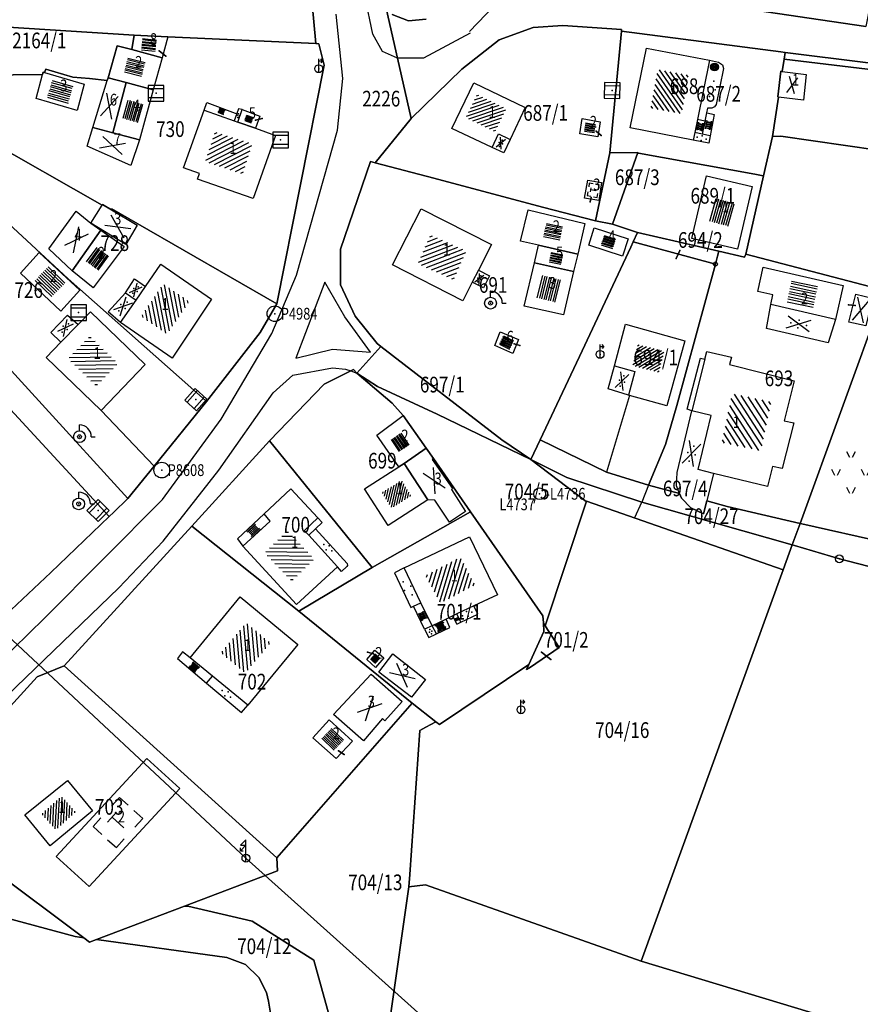
# Model space of a CAD drawing. Extents: x 6436592 to 6439479, y 4958317 to 4962019.
# Drawn here: x 6438442 to 6438549, y 4960540 to 4960665 of the extents above; entities that cross this region are included whole.
import ezdxf
from ezdxf.enums import TextEntityAlignment as Align

# ---------------------------------------------------------------- set-up
doc = ezdxf.new("R2010")
doc.units = 0
doc.header["$MEASUREMENT"] = 0
doc.layers.get('0').update_dxf_attribs({"linetype": 'CONTINUOUS'})
for name, color, linetype in [('GRALIN-11', 13, 'CONTINUOUS'), ('GRAPOV-4', 7, 'CONTINUOUS'), ('LIN-10', 12, 'CONTINUOUS'), ('LIN-11', 13, 'CONTINUOUS'), ('LIN-9', 11, 'CONTINUOUS'), ('OPOV-3', 6, 'CONTINUOUS'), ('OPOV-4', 7, 'CONTINUOUS'), ('OTAC-8', 9, 'CONTINUOUS'), ('POV-3', 6, 'CONTINUOUS'), ('POV-4', 7, 'CONTINUOUS'), ('TAC-10', 11, 'CONTINUOUS'), ('TAC-11', 12, 'CONTINUOUS'), ('TAC-2', 3, 'CONTINUOUS'), ('TAC-8', 9, 'CONTINUOUS'), ('TAC-9', 10, 'CONTINUOUS')]:
    doc.layers.add(name, color=color, linetype=linetype)
doc.styles.add('MAPSOFT17', font='MAPC103.SHX')

# ---------------------------------------------------------------- blocks, each defined once
blk = doc.blocks.new('T16')
at = {"linetype": 'Continuous'}
blk.add_point((0, 0), dxfattribs=at)
blk.add_attdef('OZN-TAC', (0, 0), '', height=2)
blk = doc.blocks.new('P82')
at = {"linetype": 'Continuous'}
for p in [(-1, 0), (0, 0.5), (1, 0), (0, -0.5)]:
    blk.add_point(p, dxfattribs=at)
blk = doc.blocks.new('P81')
at = {"linetype": 'Continuous'}
for p, q in [((-1.5, -0.75), (1.5, 0.75)), ((1.5, -0.75), (-1.5, 0.75))]:
    blk.add_line(p, q, dxfattribs=at)
for p in [(-1, 0), (0, 0.5), (1, 0), (0, -0.5)]:
    blk.add_point(p, dxfattribs=at)
blk = doc.blocks.new('P87')
at = {"linetype": 'Continuous'}
for p, q in [((-2, 1.5), (2, 1.5)), ((2, 1), (-2, 1)), ((-1.5, 1), (-1.5, -1)), ((-1, -1), (-1, 1)), ((-0.5, 1), (-0.5, -1)), ((0, -1), (0, 1)), ((0.5, 1), (0.5, -1)), ((1, -1), (1, 1)), ((1.5, 1), (1.5, -1)), ((2, -1), (-2, -1)), ((-2, -1.5), (2, -1.5))]:
    blk.add_line(p, q, dxfattribs=at)
blk = doc.blocks.new('T52')
at = {"linetype": 'Continuous'}
blk.add_circle((0, 0), 1, dxfattribs=at)
blk.add_point((0, 0), dxfattribs=at)
blk.add_attdef('OZN-TAC', (0, 0), '', height=2)
blk = doc.blocks.new('T387')
at = {"linetype": 'Continuous'}
for p, q in [((-1, 1), (-1, -1)), ((1, 1), (-1, 1)), ((-1, 0.6), (1, 0.6)), ((1, -1), (1, 1)), ((1, -0.6), (-1, -0.6)), ((-1, -1), (1, -1))]:
    blk.add_line(p, q, dxfattribs=at)
blk.add_point((0, 0), dxfattribs=at)
blk.add_attdef('OZN-TAC', (0, 0), '', height=2)
blk = doc.blocks.new('T330')
at = {"linetype": 'Continuous'}
for p, q in [((0, 0.75), (0, 1.5)), ((1.5, 0), (2, 0))]:
    blk.add_line(p, q, dxfattribs=at)
for radius in [0.75, 0.25]:
    blk.add_circle((0, 0), radius, dxfattribs=at)
blk.add_arc((0, 0), 1.5, 0, 90, dxfattribs=at)
blk.add_point((0, 0), dxfattribs=at)
blk.add_attdef('OZN-TAC', (0, 0), '', height=2)
blk = doc.blocks.new('T100')
at = {"linetype": 'Continuous'}
blk.add_circle((0, 0), 0.25, dxfattribs=at)
blk.add_attdef('OZN-TAC', (0, 0), '', height=2)
blk = doc.blocks.new('T55')
at = {"linetype": 'Continuous'}
blk.add_circle((0, 0), 0.75, dxfattribs=at)
blk.add_point((0, 0), dxfattribs=at)
blk.add_attdef('OZN-TAC', (0, 0), '', height=2)
blk = doc.blocks.new('T456')
at = {"linetype": 'Continuous'}
for p, q in [((0, -0.5), (0, 1.25)), ((0, 1), (0.5, 1)), ((0.5, 1), (0.25, 1.25)), ((0.5, 1), (0.25, 0.75))]:
    blk.add_line(p, q, dxfattribs=at)
blk.add_circle((0, 0), 0.5, dxfattribs=at)
blk.add_point((0, 0), dxfattribs=at)
blk.add_attdef('OZN-TAC', (0, 0), '', height=2)
blk = doc.blocks.new('T365')
at = {"linetype": 'Continuous'}
for radius in [0.5, 0.4, 0.3, 0.2, 0.1]:
    blk.add_circle((0, 0), radius, dxfattribs=at)
blk.add_point((0, 0), dxfattribs=at)
blk.add_attdef('OZN-TAC', (0, 0), '', height=2)
blk = doc.blocks.new('P3')
at = {"linetype": 'Continuous'}
for p, q in [((-3.25, 3.5), (-2.75, 2.5)), ((-2.25, 2.5), (-1.75, 3.5)), ((1.75, 3.5), (2.25, 2.5)), ((2.75, 2.5), (3.25, 3.5)), ((-5.75, 0.5), (-5.25, -0.5)), ((-4.75, -0.5), (-4.25, 0.5)), ((-0.75, 0.5), (-0.25, -0.5)), ((0.25, -0.5), (0.75, 0.5)), ((4.25, 0.5), (4.75, -0.5)), ((5.25, -0.5), (5.75, 0.5)), ((-3.25, -2.5), (-2.75, -3.5)), ((-2.25, -3.5), (-1.75, -2.5)), ((1.75, -2.5), (2.25, -3.5)), ((2.75, -3.5), (3.25, -2.5))]:
    blk.add_line(p, q, dxfattribs=at)
blk = doc.blocks.new('T449')
at = {"linetype": 'Continuous'}
for p, q in [((0, 2.35), (-0.7, 1.65)), ((-0.7, 1.65), (0, 1.65)), ((0, 1.65), (-0.7, 0.95)), ((-0.7, 0.95), (-0.7, 1.3)), ((0, -0.5), (0, 2.35)), ((-0.7, 0.95), (-0.35, 0.95))]:
    blk.add_line(p, q, dxfattribs=at)
blk.add_circle((0, 0), 0.5, dxfattribs=at)
blk.add_point((0, 0), dxfattribs=at)
blk.add_attdef('OZN-TAC', (0, 0), '', height=2)
blk = doc.blocks.new('T2')
at = {"linetype": 'Continuous'}
blk.add_circle((0, 0), 0.5, dxfattribs=at)
blk.add_point((0, 0), dxfattribs=at)
blk.add_attdef('OZN-TAC', (0, 0), '', height=2)
blk = doc.blocks.new('P67')
at = {"linetype": 'Continuous'}
for p, q in [((-2.5, 2), (2.5, 2)), ((2.5, 1.5), (-2.5, 1.5)), ((-2.5, 1), (2.5, 1)), ((2.5, 0.5), (-2.5, 0.5)), ((-2.5, 0), (2.5, 0)), ((2.5, -0.5), (-2.5, -0.5)), ((-2.5, -1), (2.5, -1)), ((2.5, -1.5), (-2.5, -1.5)), ((-2.5, -2), (2.5, -2))]:
    blk.add_line(p, q, dxfattribs=at)
blk = doc.blocks.new('P65')
at = {"linetype": 'Continuous'}
for p, q in [((-2.5, -1.79), (1.29, 2)), ((-2.5, -1.09), (0.59, 2)), ((-2.5, -0.38), (-0.12, 2)), ((-2.5, 0.33), (-0.83, 2)), ((-2.5, 1.04), (-1.54, 2)), ((-2.5, 1.74), (-2.24, 2)), ((-2, -2), (2, 2)), ((-1.29, -2), (2.5, 1.79)), ((-0.59, -2), (2.5, 1.09)), ((0.12, -2), (2.5, 0.38)), ((0.83, -2), (2.5, -0.33)), ((1.54, -2), (2.5, -1.04)), ((2.24, -2), (2.5, -1.74))]:
    blk.add_line(p, q, dxfattribs=at)
blk = doc.blocks.new('P72')
at = {"linetype": 'Continuous'}
for p, q in [((-1.5, -0.75), (1.5, 0.75)), ((1.5, -0.75), (-1.5, 0.75))]:
    blk.add_line(p, q, dxfattribs=at)
blk = doc.blocks.new('P74')
at = {"linetype": 'Continuous'}
for p, q in [((-1, 2), (-2.5, 2)), ((-2.5, 2), (-2.5, 0.5)), ((2.5, 2), (1, 2)), ((2.5, 0.5), (2.5, 2)), ((-0.85, 1), (0.85, 1)), ((0, -1), (0, 1)), ((-2.5, -0.5), (-2.5, -2)), ((2.5, -2), (2.5, -0.5)), ((-2.5, -2), (-1, -2)), ((1, -2), (2.5, -2))]:
    blk.add_line(p, q, dxfattribs=at)

msp = doc.modelspace()

# ---------------------------------------------------------------- linework, layer by layer
at = {"layer": 'GRALIN-11', "linetype": 'Continuous'}
for p, q in [((6438459.53, 4960661.53), (6438460.38, 4960660.81)), ((6438472.64, 4960652.89), (6438471.8, 4960652.7)), ((6438515.82, 4960650.71), (6438515.17, 4960651.26)), ((6438514.4, 4960642.28), (6438514.53, 4960642.83)), ((6438525.35, 4960635.06), (6438525.85, 4960636.1)), ((6438548.18, 4960629.08), (6438547.33, 4960629.14)), ((6438505.47, 4960623.99), (6438504.72, 4960624.19)), ((6438486.8, 4960584.73), (6438486.06, 4960584.94)), ((6438509.42, 4960584.01), (6438508.21, 4960584.92)), ((6438483.08, 4960571.88), (6438482.35, 4960572.35))]:
    msp.add_line(p, q, dxfattribs=at)
at = {"layer": 'LIN-10', "linetype": 'Continuous'}
for p, q in [((6438470.57, 4960558.69), (6438423.81, 4960602.34)), ((6438512.1, 4960521.46), (6438470.57, 4960558.69))]:
    msp.add_line(p, q, dxfattribs=at)
at = {"layer": 'LIN-11', "linetype": 'Continuous'}
for p, q in [((6438460.38, 4960660.81), (6438459.53, 4960661.53)), ((6438471.8, 4960652.7), (6438472.64, 4960652.89)), ((6438515.17, 4960651.26), (6438515.82, 4960650.71)), ((6438514.53, 4960642.83), (6438514.4, 4960642.28)), ((6438525.85, 4960636.1), (6438525.35, 4960635.06)), ((6438547.33, 4960629.14), (6438548.18, 4960629.08)), ((6438504.72, 4960624.19), (6438505.47, 4960623.99)), ((6438486.06, 4960584.94), (6438486.8, 4960584.73)), ((6438508.21, 4960584.92), (6438509.42, 4960584.01)), ((6438482.35, 4960572.35), (6438483.08, 4960571.88))]:
    msp.add_line(p, q, dxfattribs=at)
at = {"layer": 'LIN-9', "linetype": 'Continuous'}
for p, q in [((6438486.75, 4960663.64), (6438484, 4960676.49)), ((6438504.29, 4960669.45), (6438499.06, 4960663.97)), ((6438482.92, 4960658), (6438482.05, 4960666.18)), ((6438487.96, 4960661.44), (6438486.75, 4960663.64)), ((6438499.13, 4960663.77), (6438493.19, 4960660.56)), ((6438489.87, 4960660.59), (6438487.96, 4960661.44)), ((6438489.94, 4960660.56), (6438489.87, 4960660.59)), ((6438493.19, 4960660.56), (6438489.94, 4960660.56)), ((6438529.62, 4960660.3), (6438530.77, 4960660.05)), ((6438531.4, 4960659.25), (6438530.46, 4960654.69)), ((6438530.77, 4960660.05), (6438531.27, 4960659.73)), ((6438531.27, 4960659.73), (6438531.4, 4960659.25)), ((6438482.21, 4960651.42), (6438482.92, 4960658)), ((6438465.25, 4960653.95), (6438465.57, 4960654.92)), ((6438465.57, 4960654.92), (6438469.21, 4960653.59)), ((6438469.63, 4960654.11), (6438469.42, 4960653.52)), ((6438470.1, 4960654.02), (6438469.63, 4960654.11)), ((6438529.35, 4960654.21), (6438529.23, 4960653.63)), ((6438529.9, 4960654.2), (6438529.35, 4960654.21)), ((6438530.24, 4960654.38), (6438529.9, 4960654.2)), ((6438530.46, 4960654.69), (6438530.24, 4960654.38)), ((6438469.42, 4960653.52), (6438469.09, 4960652.6)), ((6438469.21, 4960653.59), (6438469.42, 4960653.52)), ((6438529, 4960652.57), (6438528.07, 4960652.76)), ((6438529, 4960652.57), (6438528.67, 4960650.91)), ((6438529.23, 4960653.63), (6438529, 4960652.57)), ((6438529.23, 4960653.63), (6438529.3, 4960653.62)), ((6438529.3, 4960653.62), (6438530.22, 4960653.41)), ((6438530.22, 4960653.41), (6438529.69, 4960650.7)), ((6438477.01, 4960632.94), (6438482.21, 4960651.42)), ((6438501.93, 4960649.21), (6438502.73, 4960650.92)), ((6438502.73, 4960650.92), (6438504.06, 4960650.3)), ((6438504.06, 4960650.3), (6438504.21, 4960650.23)), ((6438529.51, 4960649.75), (6438527.54, 4960650.15)), ((6438528.67, 4960650.91), (6438527.73, 4960651.1)), ((6438529.69, 4960650.7), (6438528.67, 4960650.91)), ((6438529.69, 4960650.7), (6438529.51, 4960649.75)), ((6438473.86, 4960625.52), (6438477.01, 4960632.94)), ((6438500.18, 4960633.58), (6438499.4, 4960632.05)), ((6438456.57, 4960629.75), (6438457.77, 4960631.5)), ((6438480.63, 4960632.03), (6438476.94, 4960622.38)), ((6438483.15, 4960627.62), (6438480.63, 4960632.03)), ((6438455.21, 4960630.68), (6438456.57, 4960629.75)), ((6438454.6, 4960626.9), (6438456.57, 4960629.75)), ((6438545.64, 4960627.28), (6438537.42, 4960629.21)), ((6438486.45, 4960623.15), (6438483.15, 4960627.62)), ((6438449.2, 4960626.67), (6438447.01, 4960624.39)), ((6438467.41, 4960614.6), (6438473.86, 4960625.52)), ((6438476.94, 4960622.38), (6438481.58, 4960623.5)), ((6438481.58, 4960623.5), (6438486.45, 4960623.15)), ((6438517.51, 4960621.38), (6438520.1, 4960620.69)), ((6438529.03, 4960622.26), (6438527.37, 4960615.66)), ((6438474.03, 4960617.96), (6438476.55, 4960620.21)), ((6438476.55, 4960620.21), (6438481.58, 4960621.12)), ((6438481.58, 4960621.12), (6438483.23, 4960620.98)), ((6438483.23, 4960620.98), (6438483.91, 4960620.74)), ((6438483.91, 4960620.74), (6438484.7, 4960620.46)), ((6438520.1, 4960620.69), (6438519.28, 4960617.66)), ((6438467.11, 4960608.1), (6438474.03, 4960617.96)), ((6438519.4, 4960617.63), (6438516.48, 4960607.84)), ((6438452.12, 4960615.72), (6438458.89, 4960608.62)), ((6438529.84, 4960615.06), (6438527.37, 4960615.66)), ((6438528.15, 4960608.19), (6438529.84, 4960615.06)), ((6438459.95, 4960604.39), (6438467.41, 4960614.6)), ((6438460.03, 4960599.07), (6438467.11, 4960608.1)), ((6438530.12, 4960607.68), (6438528.15, 4960608.19)), ((6438521.85, 4960606.21), (6438520.98, 4960604.05)), ((6438444.93, 4960589.27), (6438459.95, 4960604.39)), ((6438520.09, 4960602.08), (6438520.98, 4960604.05)), ((6438472.89, 4960602.54), (6438469.48, 4960599.36)), ((6438478, 4960600.4), (6438479.73, 4960602.03)), ((6438478.56, 4960599.82), (6438478, 4960600.4)), ((6438479.41, 4960600.63), (6438483.46, 4960596.2)), ((6438454.37, 4960593.12), (6438460.03, 4960599.07)), ((6438469.48, 4960599.36), (6438470.19, 4960598.43)), ((6438483.46, 4960596.2), (6438483.5, 4960595.96)), ((6438482.75, 4960595.22), (6438482.22, 4960595.78)), ((6438483.44, 4960595.83), (6438482.75, 4960595.22)), ((6438483.5, 4960595.96), (6438483.44, 4960595.83)), ((6438490.71, 4960595.67), (6438489.5, 4960595.02)), ((6438489.5, 4960595.02), (6438491.57, 4960590.63)), ((6438434.08, 4960573.59), (6438454.37, 4960593.12)), ((6438491.92, 4960590.77), (6438492.85, 4960591.23)), ((6438491.57, 4960590.63), (6438491.92, 4960590.77)), ((6438493.33, 4960587.87), (6438491.92, 4960590.77)), ((6438500.11, 4960589.75), (6438499.6, 4960590.81)), ((6438435.88, 4960580.45), (6438444.93, 4960589.27)), ((6438496.55, 4960588.08), (6438496.05, 4960589.12)), ((6438497.43, 4960588.5), (6438496.94, 4960589.54)), ((6438497.43, 4960588.5), (6438497.94, 4960588.74)), ((6438497.94, 4960588.74), (6438497.45, 4960589.79)), ((6438497.94, 4960588.74), (6438500.11, 4960589.75)), ((6438494.28, 4960588.28), (6438493.33, 4960587.87)), ((6438493.33, 4960587.87), (6438493.85, 4960586.79)), ((6438494.84, 4960587.26), (6438494.28, 4960588.28)), ((6438494.84, 4960587.26), (6438496.55, 4960588.08)), ((6438493.85, 4960586.79), (6438494.84, 4960587.26)), ((6438462.51, 4960584.99), (6438461.84, 4960584.13)), ((6438463.47, 4960584.21), (6438462.51, 4960584.99)), ((6438461.84, 4960584.13), (6438465.54, 4960580.98)), ((6438465.54, 4960580.98), (6438466.29, 4960581.88)), ((6438465.54, 4960580.98), (6438470.02, 4960577.25)), ((6438470.02, 4960577.25), (6438470.79, 4960578.17))]:
    msp.add_line(p, q, dxfattribs=at)
at = {"layer": 'POV-3'}
for points in [[(6438542.71, 4960694.1), (6438574.46, 4960685.79), (6438574.42, 4960685.39), (6438573.87, 4960680.38), (6438572.72, 4960680.54), (6438566.79, 4960681.38), (6438566.68, 4960679.98), (6438558.28, 4960681.31), (6438558.23, 4960681.02), (6438558.11, 4960681.04), (6438552.89, 4960681.67), (6438549.53, 4960664.59), (6438532.48, 4960667.12), (6438536.09, 4960676.61), (6438542.3, 4960692.92)], [(6438434.47, 4960669.42), (6438434.98, 4960674.57), (6438436.5, 4960681.8), (6438436.62, 4960682.02), (6438437.8, 4960682.03), (6438455.61, 4960682.17), (6438463.93, 4960682.29), (6438471.63, 4960682.57), (6438477.61, 4960682.69), (6438479.45, 4960662.43), (6438460.61, 4960663.3), (6438456.33, 4960663.5), (6438426.21, 4960665.42), (6438425.89, 4960665.45), (6438427.24, 4960667.87), (6438428.6, 4960667.55), (6438434.25, 4960666)], [(6438437.13, 4960658.42), (6438431.71, 4960660.59), (6438425.65, 4960662.25), (6438424.27, 4960662.54), (6438425.89, 4960665.45), (6438426.21, 4960665.42), (6438456.33, 4960663.5), (6438456.04, 4960661.67), (6438454.15, 4960662.13), (6438453.01, 4960658.08), (6438452.89, 4960657.72), (6438450.66, 4960658), (6438448.54, 4960658.14), (6438445.08, 4960659.19), (6438444.93, 4960658.76), (6438444.75, 4960658.81), (6438444.66, 4960658.49)], [(6438502.83, 4960662.91), (6438507.13, 4960664.48), (6438510.93, 4960664.73), (6438518.4, 4960664.24), (6438518.38, 4960664.02), (6438516.93, 4960648.5), (6438515.11, 4960639.88), (6438508.33, 4960641.6), (6438494.5, 4960645.3), (6438487.03, 4960647.26), (6438491.62, 4960652.88), (6438498.06, 4960659.18)], [(6438538.7, 4960661.37), (6438539.25, 4960661.3), (6438539.12, 4960660.45), (6438538.88, 4960658.89), (6438538.68, 4960658.91), (6438538.31, 4960655.63), (6438538.39, 4960655.62), (6438537.63, 4960650.59), (6438536.49, 4960645.57), (6438536.24, 4960645.62), (6438535.39, 4960645.8), (6438520.55, 4960648.49), (6438520.5, 4960648.57), (6438516.93, 4960648.5), (6438518.38, 4960664.02)], [(6438519.49, 4960651.7), (6438521.59, 4960661.86), (6438529.62, 4960660.3), (6438528.07, 4960652.76), (6438527.73, 4960651.1), (6438527.54, 4960650.15)], [(6438599.02, 4960642.14), (6438589.15, 4960643.42), (6438589.11, 4960643.72), (6438559.35, 4960647.95), (6438559.28, 4960647.68), (6438538.69, 4960650.65), (6438537.63, 4960650.59), (6438538.39, 4960655.62), (6438538.31, 4960655.63), (6438538.68, 4960658.91), (6438538.88, 4960658.89), (6438539.12, 4960660.45), (6438591.84, 4960654.11), (6438601.84, 4960652.92)], [(6438539.12, 4960660.45), (6438539.25, 4960661.3), (6438601.99, 4960653.5), (6438601.84, 4960652.92), (6438591.84, 4960654.11)], [(6438429.69, 4960654.67), (6438437.31, 4960650.33), (6438452.27, 4960641.87), (6438452.32, 4960641.94), (6438453.43, 4960641.27), (6438453.5, 4960641.4), (6438456.79, 4960639.48), (6438474.49, 4960629.3), (6438472.4, 4960625.63), (6438465.56, 4960616.86), (6438465.4, 4960616.96), (6438447.91, 4960632.48), (6438430.94, 4960648.16), (6438426.15, 4960652.71), (6438422.12, 4960656.19), (6438421.18, 4960657), (6438422.35, 4960659.09), (6438423.46, 4960658.42)], [(6438455.52, 4960604.51), (6438453.71, 4960602.7), (6438453.16, 4960602.21), (6438434.02, 4960622.9), (6438428.11, 4960617.02), (6438417.65, 4960626.95), (6438419.62, 4960630.1), (6438411.52, 4960639.19), (6438404.99, 4960646.05), (6438394.77, 4960656.18), (6438393.69, 4960657.25), (6438415.46, 4960646.74), (6438416.11, 4960647.9), (6438416.25, 4960647.75), (6438433.68, 4960628.46)], [(6438458.89, 4960608.62), (6438455.52, 4960604.51), (6438433.68, 4960628.46), (6438416.25, 4960647.75), (6438416.11, 4960647.9), (6438421.18, 4960657), (6438422.12, 4960656.19), (6438426.15, 4960652.71), (6438430.94, 4960648.16), (6438447.91, 4960632.48), (6438465.4, 4960616.96), (6438465.56, 4960616.86)], [(6438592.7, 4960619.6), (6438583.26, 4960621.97), (6438581.59, 4960622.25), (6438571.51, 4960624.96), (6438561.32, 4960628.22), (6438551.77, 4960630.5), (6438551.95, 4960631), (6438534.24, 4960635.62), (6438536.49, 4960645.57), (6438537.63, 4960650.59), (6438538.69, 4960650.65), (6438559.28, 4960647.68), (6438559.35, 4960647.95), (6438589.11, 4960643.72), (6438589.15, 4960643.42), (6438599.02, 4960642.14), (6438599.61, 4960642.03)], [(6438517.27, 4960639.42), (6438515.11, 4960639.88), (6438516.93, 4960648.5), (6438520.5, 4960648.57)], [(6438517.27, 4960639.42), (6438520.5, 4960648.57), (6438520.55, 4960648.49), (6438535.39, 4960645.8), (6438536.24, 4960645.62), (6438536.49, 4960645.57), (6438534.24, 4960635.62), (6438534.05, 4960635.25), (6438530.81, 4960636), (6438520.44, 4960638.39)], [(6438482.61, 4960631.72), (6438482.6, 4960636.27), (6438486.44, 4960647.42), (6438487.03, 4960647.26), (6438494.5, 4960645.3), (6438508.33, 4960641.6), (6438515.11, 4960639.88), (6438517.27, 4960639.42), (6438520.44, 4960638.39), (6438519.87, 4960637.17), (6438519.57, 4960636.52), (6438513.4, 4960623.32), (6438508.06, 4960611.98), (6438506.87, 4960609.45), (6438503.18, 4960611.95), (6438487.76, 4960623.86), (6438487.27, 4960624.24), (6438484.49, 4960627.73)], [(6438530.63, 4960635.34), (6438530.36, 4960634.35), (6438519.87, 4960637.17), (6438520.44, 4960638.39), (6438530.81, 4960636)], [(6438513.4, 4960623.32), (6438519.57, 4960636.52), (6438519.87, 4960637.17), (6438530.36, 4960634.35), (6438525.44, 4960616.32), (6438523.99, 4960611.38), (6438521.85, 4960606.21), (6438516.48, 4960607.84), (6438508.06, 4960611.98)], [(6438531.85, 4960603.47), (6438529.25, 4960604.18), (6438528.84, 4960602.53), (6438527.25, 4960603.29), (6438526.03, 4960604.54), (6438525.79, 4960605.13), (6438521.85, 4960606.21), (6438523.99, 4960611.38), (6438525.44, 4960616.32), (6438530.36, 4960634.35), (6438530.63, 4960635.34), (6438530.81, 4960636), (6438534.05, 4960635.25), (6438534.24, 4960635.62), (6438551.95, 4960631), (6438551.77, 4960630.5), (6438541.14, 4960601.32)], [(6438553.52, 4960603.81), (6438551.95, 4960598.89), (6438541.35, 4960601.27), (6438541.14, 4960601.32), (6438551.77, 4960630.5), (6438561.32, 4960628.22)], [(6438484.7, 4960620.46), (6438487.76, 4960623.86), (6438503.18, 4960611.95), (6438506.87, 4960609.45), (6438494.94, 4960615.25), (6438487.31, 4960618.74)], [(6438434.02, 4960622.9), (6438453.16, 4960602.21), (6438445.7, 4960595.08), (6438437.76, 4960587.6), (6438425.89, 4960600.55), (6438419.21, 4960607.96), (6438420.43, 4960609.47), (6438420.51, 4960609.57), (6438428.11, 4960617.02)], [(6438486.64, 4960595.73), (6438473.55, 4960611.82), (6438480.55, 4960619.05), (6438483.91, 4960620.74), (6438484.25, 4960620.91), (6438484.7, 4960620.46), (6438489.2, 4960616.63), (6438490.6, 4960615.05), (6438493.54, 4960610.91), (6438494.46, 4960609.59), (6438499.17, 4960602.81)], [(6438508.38, 4960589.54), (6438499.17, 4960602.81), (6438494.46, 4960609.59), (6438493.54, 4960610.91), (6438490.6, 4960615.05), (6438489.2, 4960616.63), (6438484.7, 4960620.46), (6438487.31, 4960618.74), (6438494.94, 4960615.25), (6438506.87, 4960609.45), (6438513.89, 4960604.13), (6438513.95, 4960604.15), (6438508.69, 4960588.28), (6438508.45, 4960588.66)], [(6438486.64, 4960595.73), (6438477.31, 4960590.15), (6438463.68, 4960600.96), (6438473.55, 4960611.82)], [(6438506.87, 4960609.45), (6438508.06, 4960611.98), (6438516.48, 4960607.84), (6438521.85, 4960606.21), (6438525.79, 4960605.13), (6438526.03, 4960604.54), (6438527.25, 4960603.29), (6438528.84, 4960602.53), (6438529.25, 4960604.18), (6438531.85, 4960603.47), (6438541.14, 4960601.32), (6438540.14, 4960598.59), (6438520.98, 4960604.05), (6438511.44, 4960607.18)], [(6438520.98, 4960604.05), (6438540.14, 4960598.59), (6438538.98, 4960595.4), (6438513.95, 4960604.15), (6438513.89, 4960604.13), (6438506.87, 4960609.45), (6438511.44, 4960607.18)], [(6438494.76, 4960576.07), (6438495.21, 4960575.72), (6438506.59, 4960583.36), (6438506.29, 4960582.72), (6438506.79, 4960583.01), (6438510.46, 4960585.52), (6438508.69, 4960588.28), (6438513.95, 4960604.15), (6438538.98, 4960595.4), (6438520.92, 4960545.58), (6438493.45, 4960555.3), (6438491.33, 4960555.03), (6438491.44, 4960556.6), (6438492.73, 4960574.97), (6438493.48, 4960575.38)], [(6438495.21, 4960575.72), (6438494.76, 4960576.07), (6438491.74, 4960578.44), (6438477.31, 4960590.15), (6438486.64, 4960595.73), (6438499.17, 4960602.81), (6438508.38, 4960589.54), (6438508.45, 4960588.66), (6438508.53, 4960587.56), (6438506.59, 4960583.36)], [(6438551.95, 4960598.89), (6438572.78, 4960593.96), (6438583.96, 4960591.21), (6438582.91, 4960587.79), (6438567.66, 4960591.24), (6438546.15, 4960596.81), (6438540.43, 4960598.51), (6438540.14, 4960598.59), (6438541.14, 4960601.32), (6438541.35, 4960601.27)], [(6438474.51, 4960558.75), (6438447.44, 4960583.2), (6438463.68, 4960600.96), (6438477.31, 4960590.15), (6438491.74, 4960578.44)], [(6438510.46, 4960585.52), (6438506.79, 4960583.01), (6438506.29, 4960582.72), (6438506.59, 4960583.36), (6438508.53, 4960587.56), (6438508.45, 4960588.66), (6438508.69, 4960588.28)], [(6438435.78, 4960559.13), (6438433.61, 4960563.61), (6438433.19, 4960568), (6438433.31, 4960568.23), (6438435.48, 4960572.48), (6438443.96, 4960581.79), (6438447.44, 4960583.2), (6438474.51, 4960558.75), (6438474.58, 4960557.09), (6438462.73, 4960552.59), (6438451.53, 4960548.33), (6438450.66, 4960548), (6438449.93, 4960548.55), (6438438.21, 4960557.31)], [(6438479.2, 4960545.71), (6438471.35, 4960550.68), (6438463.18, 4960552.57), (6438462.73, 4960552.59), (6438474.58, 4960557.09), (6438474.51, 4960558.75), (6438491.74, 4960578.44), (6438494.76, 4960576.07), (6438493.48, 4960575.38), (6438492.73, 4960574.97), (6438491.44, 4960556.6), (6438491.33, 4960555.03), (6438489, 4960538.65), (6438488.45, 4960531.01), (6438482.81, 4960533.01), (6438483.13, 4960538.61), (6438481.17, 4960538.64)], [(6438426.46, 4960558.92), (6438425.24, 4960561.17), (6438431.06, 4960566.13), (6438433.31, 4960568.23), (6438433.19, 4960568), (6438433.61, 4960563.61), (6438435.78, 4960559.13), (6438438.21, 4960557.31), (6438449.93, 4960548.55), (6438448.81, 4960548.7), (6438435.89, 4960552.2), (6438430.55, 4960555.49), (6438428.31, 4960557.21)], [(6438471.35, 4960550.68), (6438479.2, 4960545.71), (6438481.17, 4960538.64), (6438473.75, 4960538.69), (6438473.46, 4960540.46), (6438473.2, 4960541.58), (6438472.21, 4960543.49), (6438470.5, 4960545.14), (6438468.12, 4960546.06), (6438451.53, 4960548.33), (6438462.73, 4960552.59), (6438463.18, 4960552.57)]]:
    msp.add_lwpolyline(points, close=True, dxfattribs=at)
for points in [[(6438437.76, 4960587.6), (6438445.7, 4960595.08), (6438453.16, 4960602.21), (6438453.71, 4960602.7), (6438455.52, 4960604.51), (6438458.89, 4960608.62), (6438465.56, 4960616.86), (6438472.4, 4960625.63), (6438474.49, 4960629.3), (6438480.55, 4960659.69), (6438479.84, 4960662.38), (6438479.45, 4960662.43), (6438477.61, 4960682.69)], [(6438488.48, 4960666.74), (6438489.87, 4960660.59), (6438491.62, 4960652.88), (6438487.03, 4960647.26), (6438486.44, 4960647.42), (6438482.6, 4960636.27), (6438482.61, 4960631.72), (6438484.49, 4960627.73), (6438487.27, 4960624.24), (6438487.76, 4960623.86), (6438484.7, 4960620.46), (6438484.25, 4960620.91), (6438483.91, 4960620.74), (6438480.55, 4960619.05), (6438473.55, 4960611.82), (6438463.68, 4960600.96), (6438447.44, 4960583.2), (6438443.96, 4960581.79), (6438435.48, 4960572.48)], [(6438601.99, 4960653.5), (6438539.25, 4960661.3), (6438538.7, 4960661.37), (6438518.38, 4960664.02), (6438518.4, 4960664.24), (6438510.93, 4960664.73), (6438507.13, 4960664.48), (6438502.83, 4960662.91), (6438498.06, 4960659.18), (6438491.62, 4960652.88), (6438489.87, 4960660.59), (6438488.48, 4960666.74)], [(6438532.48, 4960667.12), (6438549.53, 4960664.59)], [(6438493.51, 4960665.56), (6438491.26, 4960665.33), (6438489.19, 4960666.13)], [(6438489.19, 4960666.13), (6438491.26, 4960665.33), (6438493.51, 4960665.56)], [(6438437.13, 4960658.42), (6438444.66, 4960658.49), (6438444.75, 4960658.81), (6438444.93, 4960658.76), (6438445.08, 4960659.19), (6438448.54, 4960658.14), (6438450.66, 4960658), (6438452.89, 4960657.72), (6438453.01, 4960658.08), (6438454.15, 4960662.13), (6438456.04, 4960661.67), (6438456.33, 4960663.5), (6438460.61, 4960663.3), (6438479.45, 4960662.43), (6438479.84, 4960662.38), (6438480.55, 4960659.69), (6438474.49, 4960629.3), (6438456.79, 4960639.48), (6438453.5, 4960641.4), (6438453.43, 4960641.27), (6438452.32, 4960641.94), (6438452.27, 4960641.87), (6438437.31, 4960650.33)], [(6438579.48, 4960527.86), (6438520.92, 4960545.58), (6438538.98, 4960595.4), (6438540.14, 4960598.59), (6438540.43, 4960598.51), (6438546.15, 4960596.81), (6438567.66, 4960591.24)], [(6438426.83, 4960534.53), (6438404.53, 4960545.86), (6438419.59, 4960556.21), (6438425.24, 4960561.17), (6438426.46, 4960558.92), (6438428.31, 4960557.21), (6438430.55, 4960555.49), (6438435.89, 4960552.2), (6438448.81, 4960548.7), (6438449.93, 4960548.55), (6438450.66, 4960548), (6438451.53, 4960548.33), (6438468.12, 4960546.06), (6438470.5, 4960545.14), (6438472.21, 4960543.49), (6438473.2, 4960541.58), (6438473.46, 4960540.46), (6438473.75, 4960538.69)], [(6438489, 4960538.65), (6438491.33, 4960555.03), (6438493.45, 4960555.3), (6438520.92, 4960545.58), (6438579.48, 4960527.86)]]:
    msp.add_lwpolyline(points, dxfattribs=at)
at = {"layer": 'POV-4'}
for points in [[(6438460.61, 4960663.3), (6438459.88, 4960660.62), (6438456.04, 4960661.67), (6438456.33, 4960663.5)], [(6438454.15, 4960662.13), (6438456.04, 4960661.67), (6438459.88, 4960660.62), (6438458.77, 4960656.54), (6438455.33, 4960657.46), (6438453.01, 4960658.08)], [(6438519.49, 4960651.7), (6438521.59, 4960661.86), (6438529.62, 4960660.3), (6438528.07, 4960652.76), (6438527.73, 4960651.1), (6438527.54, 4960650.15)], [(6438449.98, 4960657.27), (6438449.06, 4960653.89), (6438443.84, 4960655.43), (6438444.66, 4960658.49), (6438444.75, 4960658.81), (6438444.93, 4960658.76)], [(6438541.9, 4960658.51), (6438541.57, 4960655.24), (6438538.39, 4960655.62), (6438538.31, 4960655.63), (6438538.68, 4960658.91), (6438538.88, 4960658.89)], [(6438453.01, 4960658.08), (6438455.33, 4960657.46), (6438453.61, 4960651.05), (6438451.07, 4960651.76), (6438452.89, 4960657.72)], [(6438457, 4960650.17), (6438453.61, 4960651.05), (6438455.33, 4960657.46), (6438458.77, 4960656.54)], [(6438496.81, 4960651.63), (6438499.59, 4960657.44), (6438506.14, 4960654.31), (6438504.21, 4960650.23), (6438503.4, 4960648.52), (6438501.93, 4960649.21)], [(6438464.64, 4960645.89), (6438462.63, 4960646.62), (6438465.25, 4960653.95), (6438469.09, 4960652.6), (6438469.54, 4960652.44), (6438471.78, 4960651.65), (6438474.35, 4960650.74), (6438471.47, 4960642.7), (6438464.4, 4960645.17)], [(6438472.33, 4960653.2), (6438471.78, 4960651.65), (6438469.54, 4960652.44), (6438470.1, 4960654.02)], [(6438515.67, 4960652.48), (6438515.37, 4960650.57), (6438513.08, 4960650.93), (6438513.39, 4960652.9)], [(6438457, 4960650.17), (6438455.91, 4960646.9), (6438450.33, 4960649.37), (6438451.07, 4960651.76), (6438453.61, 4960651.05)], [(6438515.87, 4960644.76), (6438515.5, 4960642.44), (6438513.69, 4960642.75), (6438514.13, 4960645.03)], [(6438529.24, 4960645.59), (6438535.05, 4960644.23), (6438533.19, 4960636.27), (6438527.37, 4960637.63)], [(6438456.72, 4960639.29), (6438455.29, 4960636.84), (6438450.83, 4960639.57), (6438452.27, 4960641.87), (6438452.32, 4960641.94), (6438453.43, 4960641.27)], [(6438489.22, 4960634.27), (6438492.87, 4960641.39), (6438501.84, 4960636.84), (6438500.18, 4960633.58), (6438501.59, 4960632.86), (6438500.82, 4960631.33), (6438499.4, 4960632.05), (6438498.19, 4960629.67)], [(6438445.45, 4960636.29), (6438448.96, 4960641.08), (6438450.83, 4960639.57), (6438452.09, 4960638.69), (6438448.44, 4960633.47)], [(6438513.75, 4960639.53), (6438512.84, 4960635.63), (6438507.82, 4960636.77), (6438505.54, 4960637.29), (6438506.52, 4960641.24)], [(6438514.22, 4960636.74), (6438514.91, 4960638.96), (6438519.23, 4960637.57), (6438518.54, 4960635.36)], [(6438451.13, 4960631.34), (6438448.44, 4960633.47), (6438452.09, 4960638.69), (6438455.08, 4960636.59)], [(6438512.84, 4960635.63), (6438512.29, 4960633.41), (6438507.31, 4960634.52), (6438507.82, 4960636.77)], [(6438441.85, 4960633.2), (6438444.22, 4960635.81), (6438449.43, 4960631.01), (6438446.98, 4960628.36)], [(6438459.72, 4960634.34), (6438466.2, 4960629.87), (6438461.16, 4960622.37), (6438454.6, 4960626.9), (6438453.04, 4960628.29), (6438455.21, 4960630.68), (6438456.38, 4960632.46), (6438457.77, 4960631.5)], [(6438507.31, 4960634.52), (6438512.29, 4960633.41), (6438511, 4960627.87), (6438506, 4960629.01)], [(6438546.64, 4960631.61), (6438545.64, 4960627.28), (6438544.72, 4960624.33), (6438536.86, 4960626.16), (6438537.42, 4960629.21), (6438537.68, 4960630.43), (6438535.75, 4960630.87), (6438536.45, 4960633.96)], [(6438548.23, 4960630.52), (6438550.35, 4960630.03), (6438549.53, 4960626.47), (6438547.36, 4960626.97)], [(6438449.2, 4960626.67), (6438450.76, 4960628.28), (6438457.75, 4960621.55), (6438452.12, 4960615.72), (6438445.14, 4960622.44), (6438447.01, 4960624.39), (6438445.71, 4960625.64), (6438447.83, 4960627.84)], [(6438526.47, 4960624.56), (6438524.16, 4960616.3), (6438519.4, 4960617.63), (6438519.28, 4960617.66), (6438516.72, 4960618.46), (6438517.51, 4960621.38), (6438518.93, 4960626.71)], [(6438505.27, 4960624.76), (6438504.58, 4960622.97), (6438502.25, 4960623.97), (6438502.95, 4960625.72)], [(6438540.36, 4960614.14), (6438538.87, 4960608.33), (6438537.65, 4960608.59), (6438537, 4960606.04), (6438530.12, 4960607.68), (6438529.25, 4960604.18), (6438528.84, 4960602.53), (6438527.25, 4960603.29), (6438526.03, 4960604.54), (6438525.79, 4960605.13), (6438525.39, 4960606.11), (6438525.47, 4960607.82), (6438527.37, 4960615.66), (6438526.76, 4960615.88), (6438528.45, 4960622.36), (6438529.03, 4960622.26), (6438529.29, 4960623.22), (6438532.41, 4960622.48), (6438532.16, 4960621.56), (6438540.4, 4960619.5), (6438539.13, 4960614.39)], [(6438490.72, 4960608.97), (6438490.04, 4960608.51), (6438487.22, 4960612.58), (6438490.6, 4960615.05), (6438493.54, 4960610.91)], [(6438494.61, 4960604.29), (6438493.74, 4960604.31), (6438490.72, 4960608.97), (6438493.54, 4960610.91), (6438494.46, 4960609.59), (6438494.3, 4960609.48), (6438496.87, 4960605.75), (6438496.76, 4960605.65), (6438498.53, 4960602.83), (6438496.49, 4960601.47)], [(6438493.74, 4960604.31), (6438488.67, 4960601.05), (6438485.68, 4960605.71), (6438490.04, 4960608.51), (6438490.72, 4960608.97)], [(6438476.3, 4960605.74), (6438479.73, 4960602.03), (6438480.26, 4960601.44), (6438479.41, 4960600.63), (6438478.56, 4960599.82), (6438482.22, 4960595.78), (6438477.03, 4960591.01), (6438470.19, 4960598.43), (6438473.64, 4960601.63), (6438472.89, 4960602.54)], [(6438502.59, 4960592.23), (6438499.6, 4960590.81), (6438497.45, 4960589.79), (6438496.94, 4960589.54), (6438496.05, 4960589.12), (6438494.28, 4960588.28), (6438492.85, 4960591.23), (6438490.71, 4960595.67), (6438499.05, 4960599.6)], [(6438477.18, 4960585.92), (6438470.79, 4960578.17), (6438466.29, 4960581.88), (6438463.47, 4960584.21), (6438469.82, 4960591.97)], [(6438486.99, 4960585.2), (6438488.13, 4960584.19), (6438487.09, 4960582.97), (6438485.95, 4960583.98)], [(6438493.43, 4960581.46), (6438491.65, 4960579.21), (6438487.51, 4960582.4), (6438489.28, 4960584.72)], [(6438488.24, 4960576.2), (6438487.96, 4960576.46), (6438485.54, 4960573.62), (6438481.72, 4960576.99), (6438486.52, 4960582.11), (6438490.47, 4960578.66)], [(6438484.16, 4960573.61), (6438482.07, 4960571.4), (6438479.07, 4960574.02), (6438481.17, 4960576.29)], [(6438457.93, 4960571.38), (6438462.13, 4960567.58), (6438450.6, 4960555.09), (6438446.4, 4960558.92)], [(6438445.62, 4960560.27), (6438442.39, 4960564.19), (6438447.85, 4960568.59), (6438451.04, 4960564.72)]]:
    msp.add_lwpolyline(points, close=True, dxfattribs=at)

# ---------------------------------------------------------------- block references
at = {"layer": 'GRAPOV-4'}
for name, p, xscale, yscale, rotation in [('P67', (6438458.21, 4960662.27), 0.355, 0.355, 354.0000000000001), ('P67', (6438456.4, 4960659.42), 0.452, 0.452, 346), ('P67', (6438446.9, 4960656.28), 0.5479999999999999, 0.5479999999999999, 344), ('P72', (6438540.12, 4960657.13), 0.6940000000000001, 0.6940000000000001, 80), ('P67', (6438456.18, 4960653.81), 0.484, 0.484, 74), ('P65', (6438501.16, 4960653.59), 0.823, 0.823, 333.9999999999999), ('P67', (6438470.94, 4960652.83), 0.177, 0.177, 342), ('P67', (6438514.38, 4960651.72), 0.258, 0.258, 351.9999999999999), ('P74', (6438514.8, 4960643.75), 0.323, 0.323, 80), ('P67', (6438531.21, 4960640.93), 0.597, 0.597, 74), ('P67', (6438509.68, 4960638.48), 0.419, 0.419, 348), ('P67', (6438516.73, 4960637.16), 0.306, 0.306, 342), ('P67', (6438451.68, 4960635.02), 0.452, 0.452, 54), ('P67', (6438510.07, 4960635.08), 0.306, 0.306, 348), ('P67', (6438445.62, 4960632.1), 0.597, 0.597, 316), ('P67', (6438509.15, 4960631.2), 0.581, 0.581, 76), ('P67', (6438541.44, 4960630.52), 0.677, 0.677, 348), ('P67', (6438503.76, 4960624.36), 0.29, 0.29, 333.9999999999999), ('P65', (6438521.82, 4960622.35), 0.6940000000000001, 0.6940000000000001, 346), ('P65', (6438534.34, 4960614.21), 1.274, 1.274, 78), ('P67', (6438490.2, 4960611.65), 0.371, 0.371, 304), ('P65', (6438489.77, 4960605.04), 0.581, 0.581, 32), ('P67', (6438487.04, 4960584.09), 0.194, 0.194, 48), ('P67', (6438481.62, 4960573.83), 0.435, 0.435, 316), ('P65', (6438446.73, 4960564.44), 0.677, 0.677, 42)]:
    msp.add_blockref(name, p, dxfattribs=dict(at, xscale=xscale, yscale=yscale, rotation=rotation))
for name, p, rotation in [('P65', (6438524.55, 4960656.31), 80), ('P72', (6438453.18, 4960654.46), 74), ('P72', (6438453.58, 4960649.45), 344), ('P65', (6438468.4, 4960648.53), 342), ('P72', (6438454.25, 4960639.1), 326), ('P72', (6438448.96, 4960637.43), 51.99999999999999), ('P65', (6438495.56, 4960635.22), 336), ('P65', (6438460.3, 4960628.63), 56), ('P72', (6438548.87, 4960628.5), 76), ('P65', (6438451.09, 4960622.01), 316), ('P72', (6438494.55, 4960606.78), 300.0000000000001), ('P65', (6438476.11, 4960597.19), 314), ('P65', (6438496.61, 4960594.11), 28), ('P65', (6438470.55, 4960585.47), 50), ('P72', (6438490.47, 4960581.95), 320), ('P72', (6438486.3, 4960577.78), 46), ('P74', (6438454.26, 4960563.24), 48)]:
    msp.add_blockref(name, p, dxfattribs=dict(at, rotation=rotation))
at = {"layer": 'TAC-10'}
msp.add_blockref('T100', (6438530.36, 4960634.35), dxfattribs=at)
at = {"layer": 'TAC-11'}
for p in [(6438459.53, 4960661.53), (6438460.38, 4960660.81), (6438471.8, 4960652.7), (6438472.64, 4960652.89), (6438515.17, 4960651.26), (6438515.82, 4960650.71), (6438514.53, 4960642.83), (6438514.4, 4960642.28), (6438525.35, 4960635.06), (6438525.85, 4960636.1), (6438547.33, 4960629.14), (6438548.18, 4960629.08), (6438504.72, 4960624.19), (6438505.47, 4960623.99), (6438486.06, 4960584.94), (6438508.21, 4960584.92), (6438486.8, 4960584.73), (6438509.42, 4960584.01), (6438482.35, 4960572.35), (6438483.08, 4960571.88)]:
    msp.add_blockref('T16', p, dxfattribs=at)
at = {"layer": 'TAC-2'}
for name, p in [('T456', (6438479.84, 4960659.23)), ('T365', (6438530.25, 4960659.45)), ('T387', (6438459.13, 4960656.11)), ('T387', (6438474.98, 4960650.17)), ('T330', (6438501.72, 4960629.38)), ('T387', (6438449.26, 4960628.18)), ('T456', (6438515.67, 4960622.85)), ('T330', (6438449.37, 4960612.36)), ('T330', (6438449.27, 4960603.81)), ('T2', (6438546.15, 4960596.81)), ('T456', (6438505.6, 4960577.59)), ('T449', (6438470.57, 4960558.69))]:
    msp.add_blockref(name, p, dxfattribs=at)
for p, rotation in [((6438517.2, 4960656.47), 359), ((6438464.19, 4960617.09), 48), ((6438451.73, 4960602.97), 45)]:
    msp.add_blockref('T387', p, dxfattribs=dict(at, rotation=rotation))
at = {"layer": 'TAC-8'}
ref = msp.add_blockref('T52', (6438474.26, 4960628.03, 150.83), dxfattribs=at)
ref.add_attrib('OZN-TAC', 'P4984', (6438475.01, 4960627.28, 150.83), dxfattribs={"layer": 'OTAC-8', "linetype": 'Continuous', "height": 1.5, "style": 'MAPSOFT17', "width": 0.8, "flags": 2})
ref = msp.add_blockref('T52', (6438459.85, 4960608.11, 150.89), dxfattribs=at)
ref.add_attrib('OZN-TAC', 'P8608', (6438460.6, 4960607.36, 150.89), dxfattribs={"layer": 'OTAC-8', "linetype": 'Continuous', "height": 1.5, "style": 'MAPSOFT17', "width": 0.8, "flags": 2})
ref = msp.add_blockref('T55', (6438507.97, 4960605.1), dxfattribs=at)
ref.add_attrib('OZN-TAC', 'L4737', dxfattribs={"layer": 'OTAC-8', "linetype": 'Continuous', "height": 1.5, "style": 'MAPSOFT17', "width": 0.8, "flags": 2}).set_placement((6438507.37, 4960603), align=Align.RIGHT)
ref = msp.add_blockref('T55', (6438507.97, 4960605.1, 152.95), dxfattribs=at)
ref.add_attrib('OZN-TAC', '-L4736', (6438508.72, 4960604.35, 152.95), dxfattribs={"layer": 'OTAC-8', "linetype": 'Continuous', "height": 1.5, "style": 'MAPSOFT17', "width": 0.8, "flags": 2})
at = {"layer": 'TAC-9'}
for name, p, rotation in [('P82', (6438529.87, 4960656.67), 74), ('P81', (6438540.96, 4960626.71), 350.0000000000001), ('P81', (6438527.31, 4960610.21), 72), ('P82', (6438491.16, 4960593.06), 304)]:
    msp.add_blockref(name, p, dxfattribs=dict(at, rotation=rotation))
for name, p, xscale, yscale, rotation in [('P87', (6438467.46, 4960653.82), 0.194, 0.194, 340), ('P82', (6438469.57, 4960653.27), 0.242, 0.242, 78), ('P87', (6438529.42, 4960652.06), 0.274, 0.274, 78), ('P87', (6438528.35, 4960651.86), 0.258, 0.258, 78), ('P81', (6438503.03, 4960649.74), 0.452, 0.452, 66), ('P82', (6438528.61, 4960650.39), 0.581, 0.581, 348), ('P81', (6438500.3, 4960632.47), 0.419, 0.419, 62), ('P81', (6438456.51, 4960631.05), 0.532, 0.532, 50), ('P81', (6438454.92, 4960628.96), 0.758, 0.758, 46), ('P81', (6438447.56, 4960626.22), 0.6609999999999999, 0.6609999999999999, 51.99999999999999), ('P81', (6438518.47, 4960619.45), 0.71, 0.71, 70), ('P87', (6438471.52, 4960600.46), 0.371, 0.371, 43.99999999999999), ('P82', (6438480.99, 4960598.23), 0.645, 0.645, 322.0000000000001), ('P87', (6438493.1, 4960589.54), 0.258, 0.258, 296), ('P82', (6438498.76, 4960589.79), 0.629, 0.629, 20), ('P87', (6438495.36, 4960588.17), 0.29, 0.29, 26), ('P87', (6438497.43, 4960589.12), 0.09699999999999999, 0.09699999999999999, 26), ('P82', (6438494.08, 4960587.53), 0.306, 0.306, 290), ('P87', (6438463.96, 4960583.01), 0.274, 0.274, 320), ('P82', (6438468.08, 4960579.62), 0.677, 0.677, 320)]:
    msp.add_blockref(name, p, dxfattribs=dict(at, xscale=xscale, yscale=yscale, rotation=rotation))
at = {"layer": 'TAC-9', "xscale": 0.758, "yscale": 0.758}
msp.add_blockref('P3', (6438549.51, 4960607.85), dxfattribs=at)

# ---------------------------------------------------------------- texts
at = {"layer": 'OPOV-3', "width": 0.8}
for s, p in [('2164/1', (6438440.8, 4960661.83)), ('688', (6438524.56, 4960656)), ('2226', (6438485.38, 4960654.42)), ('687/2', (6438527.92, 4960655.03)), ('687/1', (6438505.88, 4960652.6)), ('730', (6438459.13, 4960650.54)), ('687/3', (6438517.56, 4960644.41)), ('689/1', (6438527.19, 4960642.05)), ('728', (6438452.06, 4960636.02)), ('694/2', (6438525.59, 4960636.42)), ('691', (6438500.24, 4960630.69)), ('726', (6438441.09, 4960630.04)), ('694/1', (6438519.91, 4960621.45)), ('697/1', (6438492.72, 4960618)), ('693', (6438536.64, 4960618.8)), ('699', (6438486.13, 4960608.31)), ('704/5', (6438503.53, 4960604.39)), ('697/4', (6438523.67, 4960604.78)), ('704/27', (6438526.41, 4960601.24)), ('700', (6438475.09, 4960600.16)), ('701/1', (6438494.87, 4960589.08)), ('701/2', (6438508.51, 4960585.49)), ('702', (6438469.53, 4960580.17)), ('704/16', (6438515.04, 4960574)), ('703', (6438451.34, 4960564.23)), ('704/13', (6438483.59, 4960554.61)), ('704/12', (6438469.45, 4960546.47))]:
    msp.add_text(s, height=2, dxfattribs=at).set_placement(p)
at = {"layer": 'OPOV-4', "width": 0.8}
for s, p in [('8', (6438458.35, 4960662.26)), ('2', (6438456.46, 4960659.35)), ('3', (6438446.91, 4960656.35)), ('1', (6438540.11, 4960657.07)), ('1', (6438524.56, 4960656)), ('6', (6438453.24, 4960654.54)), ('4', (6438456.18, 4960653.81)), ('5', (6438470.93, 4960652.83)), ('1', (6438501.48, 4960652.97)), ('2', (6438514.37, 4960651.72)), ('7', (6438453.73, 4960649.49)), ('1', (6438468.46, 4960648.37)), ('3', (6438514.8, 4960643.74)), ('1', (6438531.21, 4960640.93)), ('3', (6438453.79, 4960639.4)), ('4', (6438448.73, 4960637.34)), ('2', (6438509.65, 4960638.42)), ('4', (6438516.72, 4960637.16)), ('2', (6438451.71, 4960635.04)), ('1', (6438495.7, 4960635.44)), ('5', (6438510.06, 4960635.09)), ('2', (6438445.63, 4960632.09)), ('3', (6438509.15, 4960631.2)), ('1', (6438459.82, 4960628.52)), ('2', (6438541.26, 4960629.22)), ('6', (6438503.77, 4960624.35)), ('1', (6438451.18, 4960622.27)), ('1', (6438521.57, 4960621.5)), ('1', (6438532.58, 4960613.48)), ('2', (6438490.36, 4960611.76)), ('3', (6438494.59, 4960606.29)), ('1', (6438489.71, 4960605.01)), ('1', (6438476.33, 4960598.19)), ('1', (6438496.65, 4960593.94)), ('1', (6438470.32, 4960585.07)), ('2', (6438487.04, 4960584.08)), ('3', (6438490.46, 4960581.95)), ('3', (6438486.08, 4960577.88)), ('2', (6438481.61, 4960573.84)), ('1', (6438446.72, 4960564.44)), ('2', (6438454.26, 4960563.24))]:
    msp.add_text(s, height=1.5, dxfattribs=at).set_placement(p)

doc.saveas('drawing.dxf')
